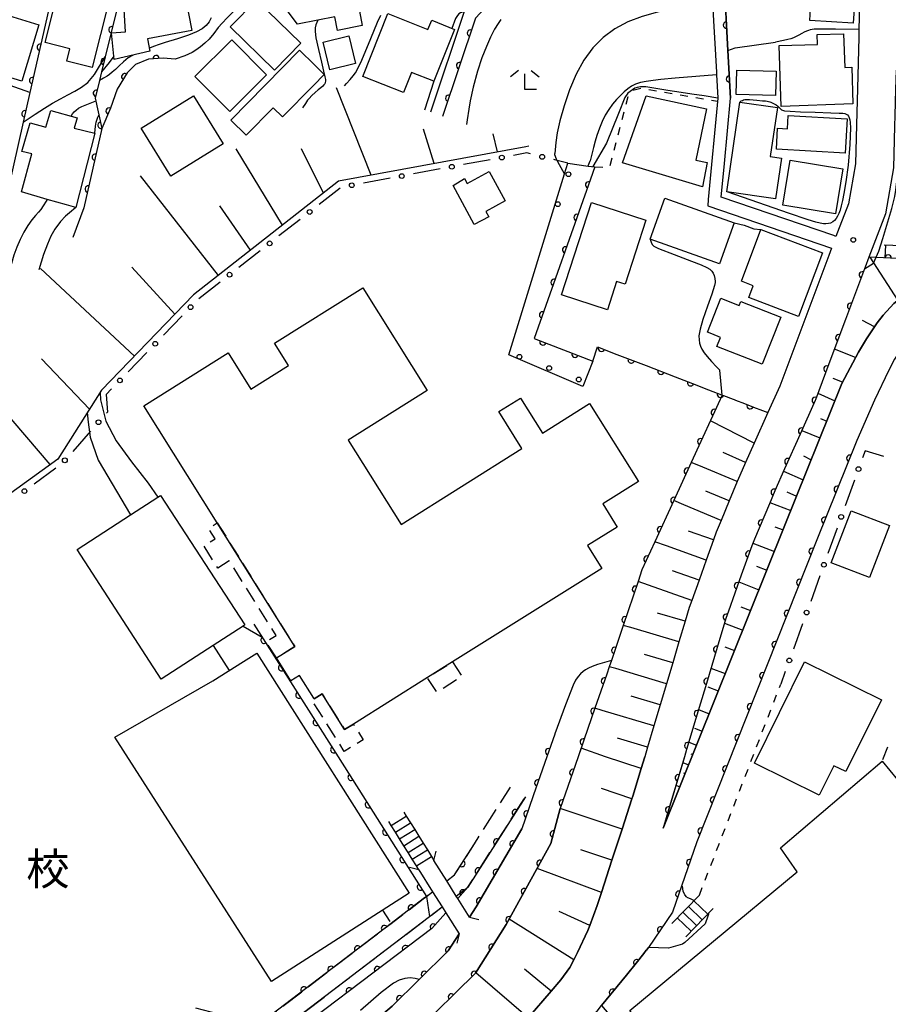
# Model space of a CAD drawing. Extents: x -18000 to -15999, y 97500 to 99000.
# Drawn here: x -16681 to -16544, y 97834 to 97989 of the extents above; entities that cross this region are included whole.
import ezdxf
from ezdxf.enums import TextEntityAlignment as Align

# ---------------------------------------------------------------- set-up
doc = ezdxf.new("R2010")
doc.units = 0
for name, pattern in [('E', [5, 3.75, -1.25]), ('G', [3.75, 2.5, -1.25]), ('I', [2.5, 1.25, -1.25])]:
    doc.linetypes.add(name, pattern=pattern)
for name, color, linetype in [('2101000', 3, 'Continuous'), ('2106000', 3, 'E'), ('2203000', 6, 'Continuous'), ('2203990', 6, 'Continuous'), ('2214000', 3, 'Continuous'), ('2214990', 3, 'Continuous'), ('3001000', 3, 'Continuous'), ('3002000', 6, 'Continuous'), ('3003000', 2, 'G'), ('6101110', 2, 'Continuous'), ('6101990', 2, 'Continuous'), ('6110000', 4, 'Continuous'), ('6110110', 4, 'Continuous'), ('6110120', 2, 'Continuous'), ('6110990', 2, 'Continuous'), ('6130000', 4, 'Continuous'), ('6130990', 4, 'Continuous'), ('6301000', 2, 'I'), ('6333000', 2, 'Continuous'), ('7101000', 4, 'Continuous'), ('7102000', 2, 'Continuous'), ('7312000', 4, 'Continuous'), ('8131000', 4, 'Continuous')]:
    doc.layers.add(name, color=color, linetype=linetype)
doc.layers.get('0').off()
doc.styles.add('PlotAnnotation', font='txt')

# ---------------------------------------------------------------- blocks, each defined once
blk = doc.blocks.new('611099')
at = {"layer": '6110990'}
blk.add_circle((0, 0), 0.15, dxfattribs=at)
blk = doc.blocks.new('633300')
at = {"layer": '6333000'}
for points in [[(-0.4, 0.6), (-0.9, 0.2)], [(0.72, -0.6), (0, -0.6), (0, 0.4)], [(0.4, 0.6), (0.9, 0.2)]]:
    blk.add_lwpolyline(points, dxfattribs=at)
blk = doc.blocks.new('731200')
at = {"layer": '7312000'}
blk.add_circle((0, 0), 0.15, dxfattribs=at)
blk = doc.blocks.new('M07')
blk.add_arc((0, 0), 0.5, 180, 0)

msp = doc.modelspace()

# ---------------------------------------------------------------- linework, layer by layer
at = {"layer": '2101000', "flags": 128}
for points in [[(-16604.6, 98006.62), (-16604.94, 98005.5), (-16605.06, 98005.12), (-16609.13, 97991.71), (-16610.6, 97990.15), (-16615.88, 97974.28)], [(-16577.5, 98005.73), (-16587.09, 98006.05), (-16591.72, 98006.2), (-16597.53, 98006.39), (-16598.5, 98006.42), (-16602.54, 98006.56), (-16602.78, 98005.75), (-16602.92, 98005.3), (-16603.03, 98004.92), (-16607.35, 97990.68), (-16608.83, 97989.1), (-16613.99, 97973.63)], [(-16572.38, 98006.4), (-16571.54, 97991.4), (-16570.93, 97980.61), (-16570.91, 97980.16), (-16570.71, 97976.56), (-16570.71, 97976.51), (-16572.21, 97960.54), (-16572.3, 97959.54), (-16552.82, 97952.87), (-16553.24, 97951.76), (-16560.95, 97931.2), (-16562.82, 97927.02)], [(-16568.7, 97976.52), (-16569.12, 97983.99), (-16569.57, 97992.08), (-16570.35, 98006.61)], [(-16548.35, 97993.25), (-16548.5, 97987.29), (-16548.53, 97986.1), (-16548.73, 97978.01), (-16548.91, 97972.29), (-16549.07, 97966.14), (-16550.13, 97959.88), (-16551.86, 97955.43), (-16552.12, 97954.75), (-16552.48, 97954.87), (-16570.16, 97960.92), (-16569.67, 97966.23), (-16568.7, 97976.52)], [(-16542.65, 97980.9), (-16542.73, 97977.84), (-16542.86, 97973.78), (-16542.91, 97972.11), (-16543.09, 97965.56), (-16544.31, 97958.28), (-16546.93, 97951.49)], [(-16546.93, 97951.49), (-16547.52, 97949.91), (-16547.62, 97949.65), (-16550.62, 97941.65), (-16553.23, 97934.7), (-16555.35, 97929.02), (-16555.39, 97928.92), (-16557.76, 97923.63), (-16560.21, 97918.16), (-16561.74, 97914.73), (-16562.6, 97912.66), (-16564.93, 97907.1), (-16565.36, 97906.06), (-16567.02, 97901.43), (-16569.04, 97895.77), (-16569.45, 97894.62), (-16570.81, 97890.06), (-16572.5, 97884.42), (-16574.16, 97878.87), (-16575.62, 97874.01), (-16575.95, 97872.88), (-16579.31, 97861.65)], [(-16529.84, 97951.04), (-16534.47, 97949.16), (-16536.6, 97948.21), (-16539.41, 97946.78), (-16540.88, 97945.87), (-16543, 97944.18), (-16544.7, 97942.37), (-16545.65, 97941.15), (-16547.34, 97938.64), (-16548.58, 97936.52), (-16551.19, 97931.6)], [(-16487.28, 97944.55), (-16488.73, 97945.11), (-16491.41, 97945.95), (-16493.82, 97946.52), (-16497.73, 97947.08), (-16503.89, 97947.58), (-16511.75, 97948.31), (-16513.41, 97948.43), (-16515.44, 97948.44), (-16518.8, 97948.2), (-16521.4, 97947.79), (-16522.86, 97947.46), (-16526.31, 97946.44), (-16528.37, 97945.65), (-16530.65, 97944.64), (-16535.05, 97942.39), (-16536.73, 97941.38), (-16539.14, 97939.64), (-16540.96, 97938), (-16541.74, 97937.14), (-16542.9, 97935.44), (-16543.82, 97933.69), (-16546.05, 97928.99)], [(-16551.19, 97931.6), (-16560.25, 97909.05), (-16579.31, 97861.65)], [(-16546.05, 97928.99), (-16548.84, 97922.62), (-16555.15, 97907), (-16574.02, 97859.46), (-16577.82, 97848.41)], [(-16562.82, 97927.02), (-16564.98, 97922.19), (-16566.33, 97919.17), (-16567.25, 97917.11), (-16567.65, 97916.16), (-16568.92, 97913.12), (-16570.19, 97910.07), (-16570.96, 97908.22), (-16571.4, 97906.98), (-16572.53, 97903.82), (-16573.66, 97900.64), (-16574.81, 97897.44), (-16575.2, 97896.34), (-16575.84, 97894.2), (-16576.82, 97890.93), (-16577.8, 97887.64), (-16578.78, 97884.35), (-16579.77, 97881.05), (-16580.77, 97877.73), (-16581.76, 97874.39), (-16582.21, 97872.88)], [(-16596.33, 97876.5), (-16596.35, 97876.45), (-16597.6, 97872.88), (-16599.68, 97866.9), (-16600.44, 97864.72), (-16601.56, 97861.52)], [(-16591.72, 97875.63), (-16592.2, 97874.22), (-16592.66, 97872.88)], [(-16600.56, 97831.78), (-16596.92, 97835.98), (-16595.38, 97837.77), (-16594.01, 97839.7), (-16593.37, 97840.91), (-16592.77, 97842.05), (-16591.16, 97845.51), (-16590.85, 97846.34), (-16589.68, 97849.48), (-16589.02, 97851.52), (-16587.36, 97856.6), (-16585.77, 97861.46), (-16584.21, 97866.24), (-16584.07, 97866.67), (-16582.77, 97871.01), (-16582.21, 97872.88)], [(-16592.66, 97872.88), (-16595.49, 97864.71)], [(-16640.11, 97800.67), (-16643.45, 97804.41), (-16637.14, 97812.85), (-16628.97, 97820.44), (-16618.22, 97829.57), (-16608.81, 97838.84), (-16603.99, 97846.47), (-16596.98, 97859.24), (-16595.49, 97864.71)], [(-16609.76, 97847.63), (-16608.72, 97849.27), (-16601.56, 97861.52)], [(-16577.82, 97848.41), (-16581.62, 97842.85)], [(-16722.76, 97784.4), (-16721.34, 97783.72), (-16702.71, 97774.76), (-16698.72, 97775.53), (-16693.98, 97777.1), (-16665.06, 97793.52), (-16655.95, 97799.6), (-16653.41, 97801.68), (-16650.59, 97805.72), (-16646.58, 97810.35), (-16641.1, 97816.68), (-16632.62, 97824.56), (-16622.59, 97833.07), (-16621.93, 97833.63), (-16617.69, 97837.81), (-16613.12, 97842.32), (-16611.42, 97845)], [(-16636.49, 97795.99), (-16628.74, 97800.32), (-16619.08, 97805.72), (-16610.53, 97810.5), (-16609.45, 97811.1), (-16606.12, 97813.88), (-16602.6, 97817.95), (-16589.71, 97832.86), (-16588.99, 97833.73), (-16585.08, 97838.51), (-16583.53, 97840.4), (-16582.35, 97841.91), (-16581.96, 97842.42), (-16581.93, 97842.45), (-16581.62, 97842.85)]]:
    msp.add_lwpolyline(points, dxfattribs=at)
at = {"layer": '2106000', "flags": 128}
for points in [[(-16613.34, 97853.34), (-16612.11, 97854.28), (-16609, 97859.17), (-16603.32, 97868.1)], [(-16611.84, 97850.96), (-16610.01, 97852.36), (-16600.95, 97866.59)], [(-16652.86, 97833.36), (-16647.43, 97831.96), (-16642.87, 97830.79), (-16622.1, 97846.65), (-16617.05, 97850.51), (-16616.55, 97850.89), (-16615.57, 97851.64)], [(-16653.56, 97830.65), (-16642.26, 97827.74), (-16614.08, 97849.25)]]:
    msp.add_lwpolyline(points, dxfattribs=at)
at = {"layer": '2203000', "flags": 128}
for points in [[(-16609.76, 97847.63), (-16611.59, 97850.55), (-16611.84, 97850.96), (-16613.34, 97853.34), (-16615.36, 97856.57)], [(-16617.73, 97855.09), (-16615.57, 97851.64), (-16614.08, 97849.25), (-16613.51, 97848.34), (-16611.42, 97845)]]:
    msp.add_lwpolyline(points, dxfattribs=at)
at = {"layer": '2203990', "flags": 128}
for points in [[(-16615.36, 97856.57), (-16615.02, 97858.03)], [(-16617.73, 97855.09), (-16619.19, 97855.43)], [(-16609.76, 97847.63), (-16608.3, 97847.29)], [(-16611.42, 97845), (-16611.76, 97843.54)]]:
    msp.add_lwpolyline(points, dxfattribs=at)
at = {"layer": '2214000', "flags": 128}
for points in [[(-16529.97, 97953.44), (-16536.48, 97953.21), (-16539.1, 97953.14), (-16544.55, 97953.36)], [(-16529.86, 97951.44), (-16536.41, 97951.22), (-16539.11, 97951.13), (-16544.64, 97951.37)], [(-16617.73, 97855.09), (-16618.11, 97855.7), (-16618.78, 97856.76), (-16619.44, 97857.82), (-16620.1, 97858.88), (-16620.77, 97859.94), (-16621.43, 97861), (-16622.09, 97862.06), (-16622.48, 97862.67)], [(-16620.1, 97864.15), (-16619.72, 97863.54), (-16619.06, 97862.48), (-16618.39, 97861.42), (-16617.73, 97860.36), (-16617.07, 97859.3), (-16616.4, 97858.24), (-16615.74, 97857.18), (-16615.36, 97856.57)], [(-16573.6, 97851.11), (-16577.93, 97846.63)], [(-16575.76, 97844.53), (-16571.43, 97849.01)]]:
    msp.add_lwpolyline(points, dxfattribs=at)
at = {"layer": '2214990', "flags": 128}
for points in [[(-16544.32, 97953.35), (-16544.41, 97951.36)], [(-16622.09, 97862.06), (-16619.72, 97863.54)], [(-16621.43, 97861), (-16619.06, 97862.48)], [(-16620.77, 97859.94), (-16618.39, 97861.42)], [(-16620.1, 97858.88), (-16617.73, 97860.36)], [(-16619.44, 97857.82), (-16617.07, 97859.3)], [(-16618.78, 97856.76), (-16616.4, 97858.24)], [(-16618.11, 97855.7), (-16615.74, 97857.18)], [(-16575.34, 97849.31), (-16573.17, 97847.21)], [(-16574.47, 97850.21), (-16572.3, 97848.11)], [(-16577.08, 97847.51), (-16574.91, 97845.41)], [(-16576.21, 97848.41), (-16574.04, 97846.31)]]:
    msp.add_lwpolyline(points, dxfattribs=at)
at = {"layer": '3001000', "flags": 128}
for points in [[(-16630.52, 97987.14), (-16630.94, 97989.31), (-16633.61, 97988.77), (-16636.81, 97988.12), (-16641.24, 97993.99), (-16641.7, 97996.22), (-16642.18, 97998.59), (-16629.65, 98001.14), (-16629.44, 98000.14), (-16629.04, 97998.14), (-16626.1, 97998.74), (-16624.65, 97991.57), (-16627.25, 97991.04), (-16626.65, 97987.93)], [(-16653.43, 97987.16), (-16660.41, 97985.81), (-16660.04, 97983.9), (-16665.65, 97982.58), (-16666.11, 97986.75), (-16663.89, 97986.95), (-16664.3, 97993.97), (-16655.1, 97995.76)], [(-16669.92, 97992.53), (-16666.52, 97991.68), (-16669.12, 97981.33), (-16673.13, 97982.34), (-16672.65, 97984.26), (-16676.5, 97985.23), (-16674.92, 97991.51), (-16673.12, 97991.06), (-16671.49, 97990.65), (-16671.11, 97992.16), (-16670.95, 97992.79)], [(-16640.44, 97980.92), (-16647.41, 97987.72), (-16643.29, 97991.95), (-16636.32, 97985.15)], [(-16556.02, 97992.55), (-16549.17, 97992.12), (-16549.39, 97988.31), (-16556.24, 97988.73)], [(-16685.77, 97980.86), (-16685.41, 97982.04), (-16688.15, 97983.14), (-16685.73, 97990.54), (-16677.49, 97988.04), (-16680.19, 97979.17)], [(-16622.59, 97989.81), (-16616.31, 97987.29), (-16615.72, 97988.75), (-16612.12, 97987.31), (-16615.38, 97979.16), (-16618.88, 97980.56), (-16620.15, 97977.37), (-16626.55, 97979.93)], [(-16561.06, 97984.76), (-16555.01, 97984.96), (-16555.06, 97986.5), (-16550.92, 97986.63), (-16550.75, 97981.32), (-16549.65, 97981.37), (-16549.46, 97975.58), (-16560.75, 97975.2)], [(-16641.68, 97980.18), (-16647.49, 97974.39), (-16652.97, 97979.88), (-16647.17, 97985.67)], [(-16628.73, 97986.3), (-16627.68, 97981.94), (-16631.74, 97980.96), (-16632.79, 97985.32)], [(-16632.64, 97980.23), (-16634.33, 97978.51), (-16639.21, 97973.55), (-16640.66, 97974.97), (-16644.89, 97970.67), (-16647.3, 97973.04), (-16636.51, 97984.03), (-16634.16, 97981.72)], [(-16561.63, 97976.89), (-16567.82, 97977.05), (-16567.72, 97980.9), (-16561.53, 97980.73)], [(-16661.42, 97971.75), (-16653.21, 97976.86), (-16648.52, 97969.32), (-16656.74, 97964.21)], [(-16581.98, 97976.84), (-16572.49, 97974.81), (-16574.14, 97966.76), (-16572.36, 97966.4), (-16573.14, 97962.57), (-16585.72, 97966.33)], [(-16561.64, 97960.66), (-16569.3, 97961.76), (-16567.25, 97975.88), (-16561.33, 97975.03), (-16562.45, 97967.32), (-16560.71, 97967.07)], [(-16668.72, 97971.01), (-16671.69, 97959.28), (-16673.18, 97959.71), (-16676.19, 97960.57), (-16680.25, 97961.74), (-16678.62, 97967.73), (-16680.17, 97968.1), (-16678.87, 97972.62), (-16676.4, 97971.91), (-16675.63, 97974.58), (-16671.49, 97973.39), (-16671.96, 97971.75)], [(-16559.63, 97973.76), (-16550.38, 97973.26), (-16550.67, 97967.86), (-16561.48, 97968.45), (-16561.3, 97971.76), (-16559.74, 97971.68)], [(-16559.3, 97966.72), (-16551.02, 97965.36), (-16552.18, 97958.28), (-16560.46, 97959.64)], [(-16610.56, 97963.84), (-16610.15, 97963.07), (-16606.67, 97964.95), (-16604.17, 97960.33), (-16607.19, 97958.69), (-16606.72, 97957.85), (-16609.06, 97956.6), (-16612.34, 97962.78)], [(-16570.45, 97950.41), (-16581.37, 97954.3), (-16579.06, 97960.77), (-16568.14, 97956.88)], [(-16582.03, 97957.29), (-16585.3, 97947.23), (-16586.62, 97947.66), (-16588.07, 97943.21), (-16595.29, 97945.56), (-16590.57, 97960.07)], [(-16554.23, 97952.15), (-16558, 97942.16), (-16565.85, 97945.13), (-16565.15, 97946.99), (-16567, 97947.69), (-16563.94, 97955.82)], [(-16560.82, 97942.04), (-16563.72, 97934.65), (-16570.84, 97937.43), (-16570.28, 97938.86), (-16571.66, 97939.4), (-16572.31, 97939.66), (-16570.22, 97945.01), (-16569.58, 97944.76), (-16567.33, 97943.88), (-16567.09, 97944.49)], [(-16645.39, 97893.44), (-16650.09, 97890.39), (-16658.25, 97885.09), (-16671.49, 97905.48), (-16663.11, 97910.93), (-16658.79, 97913.73), (-16658.37, 97914), (-16645.13, 97893.61)], [(-16552.87, 97903.41), (-16549.74, 97911.58), (-16543.71, 97909.27), (-16546.83, 97901.1)], [(-16665.58, 97875.95), (-16650.17, 97884.84), (-16645.32, 97887.86), (-16643.23, 97889.16), (-16619.28, 97851.4), (-16640.92, 97837.49)], [(-16564.96, 97871.87), (-16557.05, 97887.83), (-16544.96, 97881.84), (-16550.57, 97870.53), (-16552.45, 97871.46), (-16554.76, 97866.81)]]:
    msp.add_lwpolyline(points, close=True, dxfattribs=at)
at = {"layer": '3002000', "flags": 128}
for points in [[(-16638.22, 97934.45), (-16640.42, 97937.97), (-16626.56, 97946.65), (-16616.43, 97930.48), (-16628.85, 97922.69), (-16620.54, 97909.43), (-16601.52, 97921.35), (-16605.17, 97927.17), (-16601.76, 97929.31), (-16598.29, 97923.77), (-16590.87, 97928.43), (-16583.19, 97916.17), (-16588.82, 97912.65), (-16586.54, 97909.01), (-16591.21, 97906.09), (-16588.96, 97902.49), (-16612.44, 97887.79), (-16616.39, 97885.34), (-16628.02, 97878.01), (-16629.42, 97877.14), (-16632.94, 97882.76), (-16634.2, 97881.97), (-16634.28, 97882.07), (-16636.51, 97885.65), (-16637.86, 97884.81), (-16640.13, 97888.43), (-16637.26, 97890.23), (-16649.45, 97909.68), (-16660.99, 97928.11), (-16647.72, 97936.42), (-16644.15, 97930.73)], [(-16524.95, 97881.26), (-16519.98, 97875.36), (-16511.4, 97865.17), (-16500.27, 97851.96), (-16504.9, 97848.12), (-16502.64, 97845.4), (-16508.22, 97840.77), (-16507.81, 97840.28), (-16513.57, 97835.51), (-16517.42, 97840.16), (-16560.74, 97804.25), (-16580.81, 97828.46), (-16584.55, 97832.97), (-16558.24, 97854.79), (-16560.84, 97858.53), (-16544.85, 97872.16), (-16541.21, 97867.77)]]:
    msp.add_lwpolyline(points, close=True, dxfattribs=at)
at = {"layer": '3003000', "flags": 128}
for points in [[(-16649.45, 97909.68), (-16637.26, 97890.23), (-16640.13, 97888.43), (-16641.76, 97890.96), (-16640.19, 97891.95), (-16647.55, 97903.7), (-16649.36, 97902.56), (-16651.56, 97906.07), (-16649.78, 97907.18), (-16650.81, 97908.82)], [(-16612.44, 97887.79), (-16610.96, 97885.53), (-16614.85, 97882.99), (-16616.39, 97885.34)], [(-16634.2, 97881.97), (-16632.94, 97882.76), (-16629.42, 97877.14), (-16628.02, 97878.01), (-16626.51, 97875.56), (-16629.46, 97873.7), (-16634.61, 97881.87), (-16634.28, 97882.07)]]:
    msp.add_lwpolyline(points, close=True, dxfattribs=at)
at = {"layer": '6101110', "flags": 128}
for points in [[(-16600.42, 97968.95), (-16600.93, 97968.86), (-16630.37, 97963.42), (-16653.19, 97945.54), (-16667.64, 97930.55), (-16674.55, 97919.72), (-16683.42, 97913.26)], [(-16579.31, 97861.65), (-16560.25, 97909.05), (-16551.19, 97931.6), (-16548.58, 97936.52), (-16547.34, 97938.64), (-16545.65, 97941.15), (-16544.7, 97942.37), (-16543, 97944.18), (-16540.88, 97945.87), (-16539.41, 97946.78), (-16536.6, 97948.21), (-16534.47, 97949.16), (-16529.84, 97951.04)], [(-16562.82, 97927.02), (-16564.98, 97922.19), (-16566.33, 97919.17), (-16567.25, 97917.11), (-16567.65, 97916.16), (-16568.92, 97913.12), (-16570.19, 97910.07), (-16570.96, 97908.22), (-16571.4, 97906.98), (-16572.53, 97903.82), (-16573.66, 97900.64), (-16574.81, 97897.44), (-16575.2, 97896.34), (-16575.84, 97894.2), (-16576.82, 97890.93), (-16577.8, 97887.64), (-16578.78, 97884.35), (-16579.77, 97881.05), (-16580.77, 97877.73), (-16581.76, 97874.39), (-16582.21, 97872.88), (-16582.77, 97871.01), (-16584.07, 97866.67), (-16584.21, 97866.24), (-16585.77, 97861.46), (-16587.36, 97856.6), (-16589.02, 97851.52), (-16589.68, 97849.48), (-16590.85, 97846.34), (-16591.16, 97845.51), (-16592.77, 97842.05), (-16593.37, 97840.91), (-16594.01, 97839.7), (-16595.38, 97837.77), (-16596.92, 97835.98), (-16600.56, 97831.78)]]:
    msp.add_lwpolyline(points, dxfattribs=at)
at = {"layer": '6101990', "flags": 128}
for points in [[(-16625.24, 97964.36), (-16630.71, 97978.13)], [(-16615.32, 97966.2), (-16616.98, 97971.61)], [(-16605.39, 97968.04), (-16606.03, 97970.88)], [(-16639.18, 97956.52), (-16646.49, 97968.51)], [(-16632.72, 97961.57), (-16636.19, 97968.52)], [(-16649.25, 97948.62), (-16661.54, 97964.26)], [(-16644.22, 97952.57), (-16649.05, 97959.54)], [(-16546.77, 97951.48), (-16542.41, 97944.65)], [(-16662.48, 97935.9), (-16677.24, 97949.72)], [(-16656.1, 97942.52), (-16662.88, 97949.91)], [(-16546.07, 97940.52), (-16547.95, 97941.5)], [(-16549.03, 97935.68), (-16552.37, 97936.98)], [(-16675.74, 97918.85), (-16691.07, 97936.78)], [(-16669.55, 97927.56), (-16677.12, 97935.48)], [(-16551.09, 97931.8), (-16552.54, 97932.41)], [(-16554.96, 97930.06), (-16552.29, 97928.88)], [(-16564.98, 97922.19), (-16571.88, 97925.73)], [(-16554.55, 97926.11), (-16553.57, 97925.68)], [(-16557.5, 97924.21), (-16554.64, 97923.03)], [(-16566.33, 97919.17), (-16569.88, 97920.76)], [(-16557.23, 97920.21), (-16556.01, 97919.61)], [(-16567.65, 97916.16), (-16573.71, 97918.69), (-16574.89, 97919.18)], [(-16560.36, 97917.82), (-16557.27, 97916.46)], [(-16568.92, 97913.12), (-16572.59, 97914.65)], [(-16559.85, 97914.55), (-16558.32, 97913.86)], [(-16570.19, 97910.07), (-16576.03, 97912.5), (-16577.64, 97913.18)], [(-16562.51, 97912.88), (-16559.23, 97911.6)], [(-16571.4, 97906.98), (-16575.31, 97908.37)], [(-16561.72, 97909.06), (-16560.44, 97908.56)], [(-16572.53, 97903.82), (-16578.79, 97906.06), (-16580.61, 97906.71)], [(-16565.18, 97906.48), (-16561.81, 97905.17)], [(-16573.66, 97900.64), (-16577.85, 97902.13)], [(-16564.62, 97902.87), (-16562.99, 97902.23)], [(-16574.81, 97897.44), (-16581.63, 97899.88), (-16583.26, 97900.46)], [(-16567.39, 97900.4), (-16564.23, 97899.16)], [(-16575.84, 97894.2), (-16580.17, 97895.49)], [(-16567.1, 97896.46), (-16565.55, 97895.86)], [(-16569.66, 97893.91), (-16566.79, 97892.79)], [(-16576.82, 97890.93), (-16584.38, 97893.19), (-16585.59, 97893.55)], [(-16577.8, 97887.64), (-16582.24, 97888.97)], [(-16569.59, 97890.18), (-16568.08, 97889.58)], [(-16578.78, 97884.35), (-16586.77, 97886.74), (-16587.78, 97887.04)], [(-16571.78, 97886.83), (-16569.54, 97885.95)], [(-16572.3, 97883.89), (-16570.63, 97883.24)], [(-16579.77, 97881.05), (-16584.33, 97882.41)], [(-16580.77, 97877.73), (-16588.9, 97880.16), (-16590.03, 97880.5)], [(-16573.74, 97880.29), (-16572.08, 97879.64)], [(-16574.36, 97877.39), (-16573.17, 97876.92)], [(-16581.76, 97874.39), (-16586.47, 97875.8)], [(-16575.28, 97875.15), (-16574.07, 97874.68)], [(-16588.37, 97872.88), (-16592.2, 97874.22)], [(-16582.77, 97871.01), (-16588.37, 97872.88)], [(-16576.22, 97871.96), (-16575.31, 97871.6)], [(-16574.95, 97873.32), (-16574.66, 97873.21)], [(-16576.13, 97870.34), (-16575.86, 97870.23)], [(-16584.21, 97866.24), (-16589.01, 97867.9)], [(-16577.3, 97868.38), (-16576.7, 97868.14)], [(-16585.77, 97861.46), (-16595.49, 97864.71)], [(-16587.36, 97856.6), (-16592.25, 97858.23)], [(-16589.02, 97851.52), (-16599.14, 97855.3)], [(-16593.37, 97840.91), (-16603.52, 97847.32)], [(-16590.85, 97846.34), (-16595.64, 97848.51)], [(-16596.92, 97835.98), (-16601.13, 97839.47)], [(-16600.56, 97831.78), (-16608.78, 97838.89)]]:
    msp.add_lwpolyline(points, dxfattribs=at)
at = {"layer": '6110000', "flags": 128}
for points in [[(-16577.5, 98005.73), (-16587.09, 98006.05), (-16591.72, 98006.2), (-16597.53, 98006.39), (-16598.5, 98006.42), (-16602.54, 98006.56), (-16602.78, 98005.75), (-16602.92, 98005.3), (-16603.03, 98004.92), (-16607.35, 97990.68), (-16608.83, 97989.1), (-16613.99, 97973.63)], [(-16664.11, 97995.17), (-16665.31, 97990.22), (-16667.07, 97982.99), (-16667.64, 97980.64), (-16667.97, 97979.28), (-16668.64, 97976.52), (-16667.63, 97971.7), (-16670.42, 97959.26)], [(-16675.46, 97992.66), (-16678.93, 97977.37), (-16679.99, 97972.71), (-16683.88, 97955.6), (-16689.65, 97941.83), (-16694.98, 97934.61), (-16696.82, 97932.12)], [(-16569.51, 97990.99), (-16569.12, 97983.99), (-16568.7, 97976.52)], [(-16656.08, 97982.64), (-16657.94, 97982.8), (-16660.26, 97982.63), (-16662.31, 97981.77), (-16663.64, 97980.46), (-16665.21, 97977.92), (-16666.25, 97974.93), (-16667.63, 97971.7)], [(-16678.93, 97977.37), (-16689.17, 97980.99), (-16690.11, 97981.32), (-16692.57, 97973.79), (-16693.08, 97972.24)], [(-16546.93, 97951.49), (-16547.52, 97949.91), (-16547.62, 97949.65), (-16550.62, 97941.65), (-16553.23, 97934.7), (-16555.35, 97929.02), (-16555.39, 97928.92), (-16557.76, 97923.63), (-16560.21, 97918.16), (-16561.74, 97914.73), (-16562.6, 97912.66), (-16564.93, 97907.1), (-16565.36, 97906.06), (-16567.02, 97901.43), (-16569.04, 97895.77), (-16569.45, 97894.62), (-16570.81, 97890.06), (-16572.5, 97884.42), (-16574.16, 97878.87), (-16575.62, 97874.01), (-16575.95, 97872.88), (-16576.51, 97870.99), (-16577.26, 97868.49), (-16577.99, 97866.07), (-16578.71, 97863.64), (-16579.31, 97861.65)], [(-16529.86, 97951.44), (-16536.41, 97951.22), (-16539.11, 97951.13), (-16544.64, 97951.37), (-16546.93, 97951.49)], [(-16590.37, 97935.13), (-16589.62, 97937.36), (-16586.57, 97936.18), (-16584.47, 97935.37), (-16581.97, 97934.41), (-16577.4, 97932.65), (-16573.99, 97931.33), (-16572.84, 97930.88), (-16570.13, 97929.84), (-16570.01, 97929.79), (-16569.79, 97929.71), (-16568.27, 97929.12), (-16568.15, 97929.07), (-16567.9, 97928.98), (-16566.5, 97928.44), (-16565.07, 97927.89), (-16563.7, 97927.36), (-16562.82, 97927.02)], [(-16570.01, 97929.79), (-16574.89, 97919.18), (-16577.64, 97913.18), (-16580.61, 97906.71), (-16582.65, 97902.27), (-16583.26, 97900.46), (-16585.59, 97893.55), (-16587.44, 97888.04), (-16587.78, 97887.04), (-16588.16, 97885.89), (-16590.03, 97880.5), (-16591.72, 97875.63), (-16592.66, 97872.88), (-16595.49, 97864.71), (-16596.98, 97859.24), (-16603.99, 97846.47), (-16608.81, 97838.84), (-16618.22, 97829.57), (-16628.97, 97820.44), (-16637.14, 97812.85), (-16643.45, 97804.41)], [(-16548.84, 97922.62), (-16555.15, 97907), (-16574.02, 97859.46), (-16577.82, 97848.41)], [(-16643.69, 97893.73), (-16630.43, 97872.88), (-16616.55, 97850.89), (-16615.57, 97851.64)], [(-16596.33, 97876.5), (-16596.35, 97876.45), (-16597.6, 97872.88), (-16599.68, 97866.9), (-16600.44, 97864.72), (-16601.56, 97861.52), (-16608.72, 97849.27), (-16609.76, 97847.63)], [(-16600.95, 97866.59), (-16610.01, 97852.36)], [(-16613.34, 97853.34), (-16612.11, 97854.28), (-16609, 97859.17)], [(-16616.55, 97850.89), (-16617.05, 97850.51), (-16622.1, 97846.65), (-16642.87, 97830.79), (-16647.43, 97831.96)], [(-16577.82, 97848.41), (-16581.62, 97842.85)], [(-16611.42, 97845), (-16613.12, 97842.32), (-16617.69, 97837.81), (-16621.93, 97833.63), (-16622.59, 97833.07), (-16632.62, 97824.56), (-16641.1, 97816.68), (-16646.58, 97810.35)], [(-16581.62, 97842.85), (-16581.93, 97842.45), (-16581.96, 97842.42), (-16582.35, 97841.91), (-16583.53, 97840.4), (-16585.08, 97838.51), (-16588.99, 97833.73), (-16583.1, 97826.76), (-16582.23, 97825.73), (-16577.12, 97819.68)]]:
    msp.add_lwpolyline(points, dxfattribs=at)
at = {"layer": '6110110', "flags": 128}
for points in [[(-16590.04, 97965.68), (-16590.73, 97963.73), (-16599.6, 97938.67), (-16590.37, 97935.13)], [(-16610.01, 97852.36), (-16611.59, 97850.55)], [(-16613.51, 97848.34), (-16615.68, 97845.84), (-16643.53, 97824.79), (-16645.1, 97825.36), (-16651.56, 97827.72), (-16659.9, 97831.06)]]:
    msp.add_lwpolyline(points, dxfattribs=at)
at = {"layer": '6110120', "flags": 128}
for points in [[(-16590.37, 97935.13), (-16591.96, 97931.15), (-16603.57, 97936.1), (-16594.84, 97964.59), (-16594.32, 97966.27), (-16591.09, 97965.82), (-16590.04, 97965.68)], [(-16611.59, 97850.55), (-16611.84, 97850.96), (-16610.01, 97852.36)], [(-16659.9, 97831.06), (-16653.56, 97830.65), (-16642.26, 97827.74), (-16614.08, 97849.25), (-16613.51, 97848.34)]]:
    msp.add_lwpolyline(points, dxfattribs=at)
at = {"layer": '6130000'}
for points in [[(-16606.53, 97966.81), (-16610.71, 97966.04)], [(-16600.75, 97967.88), (-16602.84, 97967.49)], [(-16600.16, 97967.73), (-16600.75, 97967.88)], [(-16594.32, 97966.27), (-16595.97, 97966.68), (-16596.52, 97966.82)], [(-16614.39, 97965.36), (-16618.58, 97964.58)], [(-16622.26, 97963.9), (-16626.44, 97963.13)], [(-16630.11, 97962.36), (-16633.44, 97959.74)], [(-16636.39, 97957.43), (-16639.74, 97954.81)], [(-16642.69, 97952.5), (-16646.03, 97949.87)], [(-16648.98, 97947.56), (-16652.33, 97944.94)], [(-16654.95, 97942.27), (-16657.91, 97939.2)], [(-16660.51, 97936.5), (-16663.46, 97933.44)], [(-16666.06, 97930.74), (-16666.92, 97929.85), (-16666.73, 97927.09), (-16666.89, 97926.91)], [(-16669.37, 97924.1), (-16672.19, 97920.91)], [(-16544.6, 97920.1), (-16547.54, 97921), (-16547.94, 97919.89)], [(-16674.84, 97918.27), (-16678.27, 97915.77)], [(-16549.21, 97916.37), (-16550.66, 97912.37)], [(-16551.93, 97908.85), (-16553.38, 97904.84)], [(-16554.66, 97901.32), (-16556.1, 97897.32)], [(-16557.38, 97893.8), (-16558.82, 97889.79)], [(-16560.1, 97886.27), (-16560.82, 97884.27)], [(-16544.74, 97872.44), (-16543.96, 97874.44)]]:
    msp.add_lwpolyline(points, dxfattribs=at)
at = {"layer": '6130990'}
for centre in [(-16604.68, 97967.15), (-16598.34, 97967.27), (-16612.55, 97965.7), (-16620.42, 97964.24), (-16628.29, 97962.79), (-16634.91, 97958.59), (-16641.21, 97953.65), (-16647.51, 97948.72), (-16653.65, 97943.61), (-16659.21, 97937.85), (-16664.76, 97932.09), (-16668.13, 97925.5), (-16673.43, 97919.51), (-16548.58, 97918.13), (-16679.78, 97914.67), (-16551.3, 97910.61), (-16554.02, 97903.08), (-16556.74, 97895.56), (-16559.46, 97888.03)]:
    msp.add_circle(centre, 0.375, dxfattribs=at)
at = {"layer": '6301000', "flags": 128}
for points in [[(-16590.04, 97965.68), (-16588, 97965.64), (-16587.66, 97965.81), (-16584.83, 97976.77), (-16583.86, 97977.8), (-16582.8, 97978.06), (-16570.76, 97976.01)], [(-16573.6, 97851.11), (-16560.82, 97884.27)]]:
    msp.add_lwpolyline(points, dxfattribs=at)
at = {"layer": '7101000', "flags": 128}
for points in [[(-16629.44, 97978.45), (-16629.14, 97978.81), (-16628.56, 97979.44), (-16628.06, 97980.02), (-16627.72, 97980.48), (-16627.42, 97980.96), (-16626.73, 97982.49), (-16625.3, 97985.9), (-16624.22, 97988.44), (-16623.7, 97989.57)], [(-16679.99, 97972.71), (-16678.11, 97973.97), (-16676.65, 97974.91), (-16675.34, 97975.7), (-16674.1, 97976.39), (-16672.93, 97977.02), (-16671.83, 97977.62), (-16670.79, 97978.23), (-16669.81, 97978.98), (-16668.74, 97980.22), (-16667.07, 97982.99)], [(-16570.91, 97980.16), (-16577.39, 97979.62), (-16579.67, 97979.41), (-16580.88, 97979.29), (-16581.97, 97979.14), (-16582.89, 97978.94), (-16583.66, 97978.69), (-16584.28, 97978.37), (-16584.86, 97977.97), (-16585.43, 97977.5), (-16586.01, 97976.94), (-16586.62, 97976.28), (-16587.25, 97975.53), (-16587.86, 97974.7), (-16588.41, 97973.8), (-16588.91, 97972.83), (-16589.34, 97971.77), (-16589.72, 97970.64), (-16589.99, 97969.71), (-16590.24, 97968.75), (-16590.79, 97966.65)], [(-16591.09, 97965.83), (-16590.79, 97966.65)], [(-16575.56, 97850.78), (-16575.91, 97851.13), (-16576.15, 97851.7), (-16576.26, 97852.53)], [(-16575.56, 97850.78), (-16574.93, 97850.5), (-16574.41, 97850.27)], [(-16572.18, 97848.24), (-16572.18, 97848.13), (-16572.27, 97847.77), (-16572.71, 97846.56), (-16575.88, 97843.66), (-16576.26, 97843.38), (-16578.45, 97842.73), (-16581.62, 97842.85)]]:
    msp.add_lwpolyline(points, dxfattribs=at)
at = {"layer": '7102000', "flags": 128}
for points in [[(-16544.75, 97954.4), (-16543.35, 97959.14), (-16542.87, 97961.03), (-16542.7, 97962), (-16542.5, 97963.88), (-16542.03, 97973.28), (-16541.93, 97979.16), (-16541.89, 97979.86), (-16541.85, 97980.08), (-16541.74, 97980.19), (-16539.75, 97980.05), (-16531.58, 97979.27), (-16524.1, 97978.75), (-16523.04, 97978.7), (-16522.72, 97978.7), (-16522.53, 97978.79), (-16522.31, 97982.66), (-16521.87, 97996.36), (-16521.79, 97998.76), (-16521.74, 97999.48), (-16521.71, 97999.69), (-16521.68, 97999.71)], [(-16644.84, 97991.82), (-16646.72, 97990.27), (-16647.9, 97989.16), (-16648.7, 97988.32), (-16649.3, 97987.6), (-16649.99, 97986.68), (-16650.71, 97985.79), (-16651.38, 97985.15), (-16652.09, 97984.57), (-16652.83, 97984.03), (-16653.41, 97983.66), (-16654.57, 97983.18), (-16656.08, 97982.64)], [(-16571.54, 97991.4), (-16577.07, 97990.61), (-16580.17, 97990.02), (-16582.59, 97989.35), (-16584.84, 97988.49), (-16586.9, 97987.39), (-16588.75, 97986.03), (-16590.37, 97984.39), (-16591.79, 97982.47), (-16593, 97980.28), (-16594.04, 97977.82), (-16594.89, 97975.3), (-16595.54, 97972.94), (-16595.97, 97971.05), (-16596.21, 97969.53), (-16596.37, 97967.81)], [(-16610.6, 97990.15), (-16611.16, 97989.94), (-16611.45, 97989.74), (-16611.68, 97989.51), (-16611.98, 97989.01), (-16612.54, 97987.48)], [(-16650.42, 97989.12), (-16650.71, 97988.5), (-16651.17, 97987.92), (-16651.81, 97987.41), (-16652.71, 97986.92), (-16653.97, 97986.41), (-16655.72, 97985.82), (-16657.62, 97985.23), (-16658.59, 97984.94), (-16659.46, 97984.63), (-16660.13, 97984.37)], [(-16633.61, 97988.77), (-16633.93, 97988.06), (-16634.04, 97987.56), (-16634.04, 97986.96), (-16633.93, 97985.99), (-16633.54, 97984.17), (-16633.06, 97982.18), (-16632.72, 97980.75), (-16632.51, 97979.86), (-16632.43, 97979.43), (-16632.41, 97979.15), (-16632.45, 97978.95), (-16632.53, 97978.76), (-16632.66, 97978.57), (-16632.86, 97978.36), (-16633.15, 97978.11), (-16633.55, 97977.79), (-16634.07, 97977.37), (-16634.58, 97976.91), (-16635.01, 97976.46), (-16635.24, 97976.2), (-16635.58, 97975.68), (-16636.06, 97974.95)], [(-16604.83, 97988.86), (-16605.28, 97988.25), (-16605.82, 97987.34), (-16606.44, 97986.12), (-16607.12, 97984.61), (-16607.82, 97982.82), (-16608.52, 97980.73), (-16609.17, 97978.25), (-16609.65, 97976.07), (-16609.88, 97974.77), (-16610.15, 97973.08), (-16610.26, 97972.34)], [(-16548.5, 97987.29), (-16552.2, 97987.36), (-16553.8, 97987.37), (-16554.47, 97987.37), (-16554.72, 97987.37), (-16554.99, 97987.37), (-16555.27, 97987.36), (-16555.57, 97987.34), (-16555.86, 97987.3), (-16556.16, 97987.24), (-16556.46, 97987.16), (-16556.77, 97987.04), (-16557.12, 97986.88), (-16557.51, 97986.67), (-16557.94, 97986.43), (-16558.37, 97986.2), (-16558.8, 97986.01), (-16559.22, 97985.85), (-16559.7, 97985.71), (-16560.36, 97985.56), (-16561.63, 97985.31)], [(-16567.99, 97984.4), (-16561.63, 97985.31)], [(-16569.12, 97983.99), (-16567.99, 97984.4)], [(-16662.69, 97983.28), (-16663.45, 97982.84), (-16664.22, 97982.21), (-16664.89, 97981.57), (-16665.48, 97981.03), (-16665.97, 97980.58), (-16666.38, 97980.21), (-16666.75, 97979.95), (-16667.33, 97979.63), (-16667.97, 97979.28)], [(-16665.71, 97983.08), (-16666.46, 97982.12), (-16667.64, 97980.64)], [(-16615.38, 97979.16), (-16616.83, 97974.61)], [(-16576.45, 97977.4), (-16578.56, 97977.72), (-16582.04, 97978.26), (-16582.88, 97978.29), (-16583.39, 97978.2), (-16583.75, 97978.08), (-16584.88, 97977.29), (-16585.32, 97976.61), (-16586.33, 97974.06), (-16588.23, 97969.43), (-16590.35, 97965.72)], [(-16570.71, 97976.51), (-16572.83, 97976.85), (-16574.77, 97977.15), (-16576.45, 97977.4)], [(-16672.43, 97973.66), (-16672.2, 97974.01), (-16671.97, 97974.33), (-16671.66, 97974.62), (-16671.26, 97974.91), (-16670.74, 97975.18), (-16669.72, 97975.61), (-16668.64, 97976.03)], [(-16567.25, 97975.88), (-16567.01, 97976.06), (-16566.84, 97976.15), (-16566.66, 97976.22), (-16566.45, 97976.28), (-16566.24, 97976.3), (-16565.7, 97976.28), (-16564.57, 97976.18), (-16563.68, 97976.1), (-16563.22, 97976.06), (-16562.92, 97976.02), (-16562.71, 97975.98), (-16562.55, 97975.94), (-16562.38, 97975.88), (-16562.16, 97975.78), (-16561.85, 97975.63), (-16561.53, 97975.45), (-16561.27, 97975.25), (-16561, 97974.97), (-16560.67, 97974.66), (-16560.23, 97974.5), (-16559.34, 97974.43), (-16557.7, 97974.37), (-16555.41, 97974.3), (-16552.92, 97974.21), (-16551.61, 97974.16), (-16551.06, 97974.13), (-16550.74, 97974.09), (-16550.51, 97974), (-16550.31, 97973.86), (-16550.17, 97973.67), (-16550.06, 97973.42), (-16549.95, 97973.08), (-16549.87, 97972.68), (-16549.85, 97971.83), (-16549.94, 97969.2), (-16550.18, 97965.95), (-16550.56, 97963.33), (-16550.88, 97961.5), (-16551.09, 97960.38), (-16551.29, 97959.55), (-16551.47, 97958.9), (-16551.66, 97958.37), (-16551.87, 97957.93), (-16552.09, 97957.55), (-16552.35, 97957.25), (-16552.64, 97957.02), (-16552.97, 97956.85), (-16553.31, 97956.75), (-16553.69, 97956.72), (-16554.09, 97956.73), (-16554.6, 97956.81), (-16555.29, 97956.98), (-16556.48, 97957.35), (-16559.61, 97958.42), (-16569.08, 97961.73)], [(-16668.72, 97971.01), (-16668.58, 97972.07), (-16668.48, 97972.71), (-16668.22, 97973.5), (-16668.08, 97973.84)], [(-16594.84, 97964.59), (-16595.6, 97966.03), (-16595.97, 97966.68), (-16596.08, 97966.88), (-16596.33, 97967.58), (-16596.37, 97967.81)], [(-16676.19, 97960.57), (-16676.37, 97960.28), (-16676.81, 97959.57), (-16677.21, 97958.97), (-16677.56, 97958.55), (-16678.04, 97958.02), (-16678.62, 97957.33), (-16679.24, 97956.46), (-16679.85, 97955.42), (-16680.44, 97954.26), (-16680.96, 97953.05), (-16681.43, 97951.79), (-16681.83, 97950.48), (-16682.16, 97949.13), (-16682.44, 97947.81), (-16682.65, 97946.7), (-16682.8, 97945.96), (-16682.87, 97945.62), (-16682.99, 97945.06), (-16683.19, 97944.15), (-16683.24, 97943.97)], [(-16671.69, 97959.28), (-16672.68, 97958.47), (-16673.34, 97957.93), (-16674.11, 97957.09), (-16675, 97955.89), (-16675.64, 97954.77), (-16676.17, 97953.55), (-16676.8, 97951.9), (-16677.5, 97949.46)], [(-16670.42, 97959.26), (-16672.19, 97954.56)], [(-16568.14, 97956.88), (-16566.56, 97956.52)], [(-16566.56, 97956.52), (-16565.02, 97955.95)], [(-16565.02, 97955.95), (-16563.94, 97955.82)], [(-16581.37, 97954.3), (-16581.21, 97953.85), (-16581.03, 97953.48), (-16580.78, 97953.2), (-16580.05, 97952.84), (-16577.59, 97951.88), (-16574.87, 97950.84), (-16573.35, 97950.25), (-16572.46, 97949.87), (-16571.95, 97949.58), (-16571.64, 97949.29), (-16571.44, 97948.97), (-16571.27, 97948.59), (-16571.17, 97948.12), (-16571.11, 97947.67), (-16571.1, 97947.48), (-16571.24, 97947), (-16571.67, 97945.64), (-16572.32, 97943.75), (-16573.05, 97941.67), (-16573.48, 97940.14), (-16573.67, 97939.11), (-16573.66, 97938.45), (-16573.58, 97937.93), (-16573.44, 97937.46), (-16573.21, 97936.98), (-16572.86, 97936.45), (-16572.37, 97935.83), (-16571.68, 97935.07), (-16570.89, 97934.23), (-16570.41, 97933.68)], [(-16547.62, 97949.65), (-16546.24, 97950.56), (-16545.38, 97952.44), (-16544.75, 97954.4)], [(-16570.01, 97929.79), (-16570.41, 97933.68)], [(-16667.87, 97930.19), (-16667.82, 97929.02), (-16666.98, 97925.7), (-16665.35, 97922.56), (-16662.94, 97919.28), (-16660.32, 97915.93), (-16658.79, 97913.73)], [(-16669.89, 97927.02), (-16669.78, 97925.54), (-16669.46, 97923.17), (-16668.2, 97919.53), (-16663.11, 97910.93)], [(-16645.39, 97893.44), (-16642.39, 97891.68)], [(-16650.09, 97890.39), (-16647.59, 97886.45)], [(-16587.44, 97888.04), (-16588.54, 97887.7), (-16589.61, 97887.37), (-16590.47, 97887.07), (-16591.07, 97886.82), (-16591.52, 97886.56), (-16591.91, 97886.28), (-16592.3, 97885.93), (-16592.7, 97885.48), (-16593.09, 97884.9), (-16593.47, 97884.14), (-16594.65, 97881.05), (-16596.33, 97876.5)], [(-16616.55, 97850.89), (-16616.08, 97847.72)], [(-16623.44, 97848.73), (-16622.3, 97846.96)], [(-16617.69, 97837.81), (-16618.29, 97837.98), (-16619.12, 97838.08), (-16619.96, 97838), (-16620.82, 97837.74), (-16621.71, 97837.27), (-16623.64, 97835.76), (-16626.9, 97832.93)]]:
    msp.add_lwpolyline(points, dxfattribs=at)

# ---------------------------------------------------------------- block references
at = {"layer": '6110000'}
for p, rotation in [((-16569.34, 97987.99), 273.1888966249682), ((-16666.03, 97987.26), 256.3185824427304), ((-16609.62, 97986.74), 251.5539408845074), ((-16677.31, 97984.5), 257.2135512969502), ((-16667.25, 97982.26), 256.3660272106347), ((-16659.07, 97982.72), 184.1909075272827), ((-16611.33, 97981.61), 251.5539408845074), ((-16664, 97979.87), 238.2793645056025), ((-16678.5, 97979.27), 257.2135512969502), ((-16568.87, 97979.52), 273.2180612837804), ((-16668.46, 97977.26), 256.3551818994504), ((-16613.04, 97976.48), 251.5539408845074), ((-16679.69, 97974.04), 257.1851058918459), ((-16666.45, 97974.46), 246.8656664083571), ((-16667.74, 97972.23), 281.8347297961982), ((-16668.64, 97967.21), 257.3590771601112), ((-16669.76, 97962.19), 257.3590771601112), ((-16543.93, 97951.34), 177.5149433332482), ((-16547.98, 97948.68), 249.4439547804164), ((-16549.83, 97943.75), 249.4439547804164), ((-16551.69, 97938.81), 249.4168560375818), ((-16589.02, 97937.13), 338.8492812149388), ((-16584.34, 97935.32), 338.9932105693909), ((-16553.54, 97933.88), 249.5324424004171), ((-16579.66, 97933.52), 338.9372892490016), ((-16574.98, 97931.71), 338.8387401832815), ((-16570.3, 97929.9), 339.0050037671481), ((-16555.38, 97928.94), 248.1985905143668), ((-16571.26, 97927.06), 245.3002440625823), ((-16565.62, 97928.1), 338.9624889744805), ((-16557.54, 97924.13), 245.8668987688227), ((-16573.39, 97922.45), 245.3002440625823), ((-16559.69, 97919.32), 245.87250584857), ((-16549.96, 97919.84), 248.0028054329795), ((-16575.51, 97917.83), 245.3764352138362), ((-16551.93, 97914.96), 248.0028054329795), ((-16577.62, 97913.21), 245.3764352138362), ((-16561.83, 97914.5), 247.4391217636291), ((-16553.91, 97910.08), 248.0028054329795), ((-16579.74, 97908.6), 245.3429021729376), ((-16563.87, 97909.64), 247.263160291373), ((-16581.86, 97903.98), 245.3231368296648), ((-16565.83, 97904.75), 250.2756532730374), ((-16555.87, 97905.19), 248.3504414471162), ((-16583.67, 97899.24), 251.3662808400221), ((-16567.61, 97899.79), 250.3590023978185), ((-16557.81, 97900.3), 248.3504414471162), ((-16569.38, 97894.82), 250.377743861493), ((-16559.75, 97895.41), 248.3504414471162), ((-16585.29, 97894.43), 251.3662808400221), ((-16642.08, 97891.2), 302.4551863932803), ((-16561.69, 97890.52), 248.3504414471162), ((-16586.91, 97889.61), 251.4403597972321), ((-16570.9, 97889.77), 253.3193976327782), ((-16639.34, 97886.89), 302.4551863932803), ((-16563.63, 97885.63), 248.3504414471162), ((-16588.54, 97884.8), 250.8663567941021), ((-16572.41, 97884.72), 253.3193976327782), ((-16636.6, 97882.58), 302.4551863932803), ((-16565.57, 97880.74), 248.3504414471162), ((-16590.2, 97880), 250.8620707543008), ((-16573.92, 97879.67), 253.3481232978114), ((-16633.86, 97878.27), 302.4551863932803), ((-16591.87, 97875.2), 251.1286390983371), ((-16575.44, 97874.63), 253.2791265562058), ((-16567.52, 97875.85), 248.3504414471162), ((-16631.12, 97873.97), 302.4551863932803), ((-16597.32, 97873.67), 250.7028052119378), ((-16593.52, 97870.4), 250.894465505349), ((-16569.46, 97870.95), 248.3504414471162), ((-16628.39, 97869.65), 302.2599567801465), ((-16599.03, 97868.76), 250.8209919742053), ((-16576.94, 97869.57), 253.3007557660062), ((-16625.67, 97865.33), 302.2599567801465), ((-16595.18, 97865.6), 250.894465505349), ((-16571.4, 97866.06), 248.3504414471162), ((-16602.56, 97864.06), 237.5157829811383), ((-16600.74, 97863.85), 250.7099537807531), ((-16578.45, 97864.52), 253.4956386183471), ((-16622.94, 97861.02), 302.2599567801465), ((-16596.58, 97860.71), 254.7626089509516), ((-16573.34, 97861.17), 248.3504414471162), ((-16605.48, 97859.48), 237.5157829811383), ((-16602.94, 97859.16), 239.6941498895231), ((-16620.22, 97856.7), 302.2599567801465), ((-16610.97, 97856.07), 57.54397334656417), ((-16598.69, 97856.12), 241.2357307437151), ((-16575.13, 97856.22), 251.0223468982476), ((-16608.4, 97854.89), 237.5157829811383), ((-16605.56, 97854.67), 239.6941498895231), ((-16617.49, 97852.38), 302.2599567801465), ((-16601.13, 97851.67), 241.2357307437151), ((-16576.84, 97851.25), 251.0223468982476), ((-16608.19, 97850.18), 239.6941498895231), ((-16618.93, 97849.07), 217.392720644079), ((-16603.58, 97847.22), 241.2357307437151), ((-16623.15, 97845.85), 217.3654021364634), ((-16579.72, 97845.63), 235.6492196592387), ((-16627.36, 97842.63), 217.3654021364634), ((-16613.03, 97842.47), 237.6118851465203), ((-16606.25, 97842.9), 237.7187054927146), ((-16583.46, 97840.48), 231.993904954319), ((-16631.58, 97839.41), 217.3654021364634), ((-16616.87, 97838.62), 224.6213990379465), ((-16609.01, 97838.64), 224.5705964159154), ((-16635.8, 97836.19), 217.3654021364634), ((-16587.28, 97835.82), 230.7171210831773), ((-16620.74, 97834.8), 224.5917234459162), ((-16612.63, 97835.08), 224.5705964159154)]:
    msp.add_blockref('M07', p, dxfattribs=dict(at, rotation=rotation))
at = {"layer": '6110110'}
for p, rotation in [((-16591.04, 97962.85), 250.5085563191007), ((-16592.85, 97957.74), 250.5085563191007), ((-16594.66, 97952.63), 250.5085563191007), ((-16596.47, 97947.52), 250.5085563191007), ((-16598.28, 97942.4), 250.5085563191007), ((-16598.23, 97938.15), 339.0165847631475), ((-16593.17, 97936.2), 339.0165847631475), ((-16610.8, 97851.46), 228.8813760321414), ((-16615.48, 97846.07), 229.0420193302049), ((-16619.84, 97842.69), 217.0832581989114), ((-16624.25, 97839.36), 217.0832581989114), ((-16628.66, 97836.03), 217.0832581989114)]:
    msp.add_blockref('M07', p, dxfattribs=dict(at, rotation=rotation))
at = {"layer": '6110990', "xscale": 2.5, "yscale": 2.5, "zscale": 2.5}
for p in [(-16594.21, 97964.53), (-16595.88, 97959.82), (-16601.91, 97935.81), (-16597.24, 97934.02), (-16592.58, 97932.23)]:
    msp.add_blockref('611099', p, dxfattribs=at)
at = {"layer": '6333000', "xscale": 2.5, "yscale": 2.5, "zscale": 2.5}
msp.add_blockref('633300', (-16601.05, 97979.35), dxfattribs=at)
at = {"layer": '7312000', "xscale": 2.5, "yscale": 2.5, "zscale": 2.5}
msp.add_blockref('731200', (-16549.4, 97954.19, 63.5), dxfattribs=at)

# ---------------------------------------------------------------- texts
at = {"layer": '8131000', "style": 'PlotAnnotation'}
msp.add_text('校', height=5, dxfattribs=at).set_placement((-16676.09, 97855.21), align=Align.MIDDLE_CENTER)

doc.saveas('drawing.dxf')
